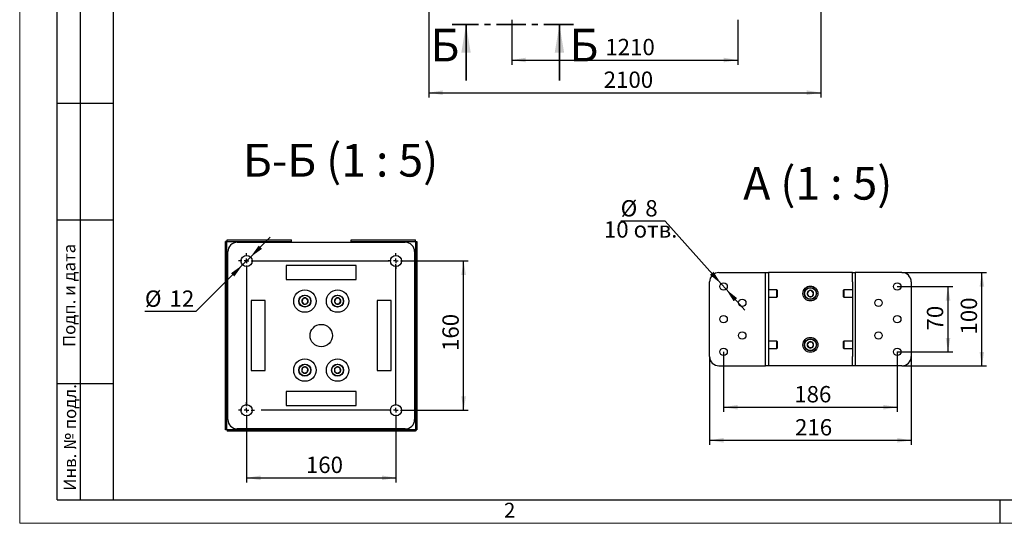
# Model space of a CAD drawing. Units: millimetres. Extents: x 0 to 420, y 0 to 297.
# Drawn here: x 0 to 211, y 0 to 108 of the extents above; entities that cross this region are included whole.
import ezdxf

# ---------------------------------------------------------------- set-up
doc = ezdxf.new("R2010")
doc.units = ezdxf.units.MM
doc.linetypes.add('CENTER', pattern=[10.16, 6.35, -1.27, 1.27, -1.27])
doc.layers.add('THICK_LINE', color=7, linetype='Continuous', lineweight=25)
doc.layers.add('ОСЕВЫЕ', color=7, linetype='Continuous')
doc.styles.add('SLDTEXTSTYLE0', font='GOST_BU.TTF', dxfattribs={"bigfont": 'bigfont'})
doc.styles.add('SLDTEXTSTYLE1', font='GOTHIC.TTF', dxfattribs={"width": 0.913})
doc.styles.add('SLDTEXTSTYLE3', font='GOST_B.TTF')
doc.styles.add('SLDTEXTSTYLE4', font='GOST_B.TTF')
doc.styles.add('SLDTEXTSTYLE5', font='GOST_B.TTF', dxfattribs={"bigfont": 'bigfont'})
doc.styles.add('SLDTEXTSTYLE6', font='GOST_B.TTF')
doc.styles.add('SLDTEXTSTYLE7', font='GOST_B.TTF', dxfattribs={"bigfont": 'bigfont'})
doc.dimstyles.new('SLDDIMSTYLE0', dxfattribs={"dimtxt": 3.5, "dimasz": 3, "dimexe": 0, "dimexo": 0.0625, "dimgap": 0.875, "dimtad": 2, "dimdec": 1, "dimlfac": 25, "dimrnd": 1e-09, "dimzin": 12, "dimdsep": 46, "dimtxsty": 'SLDTEXTSTYLE3', "dimsah": 1, "dimcen": 0.09, "dimadec": 0, "dimazin": 3, "dimtfac": 1, "dimtdec": 0, "dimtofl": 0, "dimtmove": 0, "dimatfit": 3, "dimfxl": 0, "dimfrac": 2, "dimtolj": 1, "dimtzin": 12, "dimarcsym": 0})
doc.dimstyles.new('SLDDIMSTYLE5', dxfattribs={"dimtxt": 3.5, "dimasz": 3, "dimexe": 0, "dimexo": 0.0625, "dimgap": 0.875, "dimtad": 2, "dimdec": 1, "dimlfac": 5, "dimrnd": 1e-09, "dimzin": 12, "dimdsep": 46, "dimtxsty": 'SLDTEXTSTYLE3', "dimsah": 1, "dimcen": 0.09, "dimadec": 0, "dimazin": 3, "dimtfac": 1, "dimtdec": 0, "dimtofl": 0, "dimtmove": 0, "dimatfit": 3, "dimfxl": 0, "dimfrac": 2, "dimtolj": 1, "dimtzin": 12, "dimarcsym": 0})
doc.dimstyles.new('SLDDIMSTYLE6', dxfattribs={"dimtxt": 3.5, "dimasz": 3, "dimexe": 0, "dimexo": 0.0625, "dimgap": 0.875, "dimtad": 0, "dimtih": 1, "dimtoh": 1, "dimdec": 1, "dimlfac": 5, "dimrnd": 1e-09, "dimzin": 12, "dimdsep": 46, "dimtxsty": 'SLDTEXTSTYLE3', "dimsah": 1, "dimcen": 0, "dimadec": 0, "dimazin": 3, "dimtfac": 1, "dimtdec": 0, "dimtmove": 0, "dimatfit": 3, "dimfxl": 0, "dimfrac": 2, "dimtolj": 1, "dimtzin": 12, "dimarcsym": 0})

# ---------------------------------------------------------------- blocks, each defined once
blk = doc.blocks.new('_D')
at = {"layer": 'THICK_LINE'}
for p, q in [((87.62, 153.15), (87.62, 91.32)), ((171.62, 153.15), (171.62, 91.32)), ((87.62, 92.32), (171.62, 92.32))]:
    blk.add_line(p, q, dxfattribs=at)
for points in [[(87.62, 92.32), (90.62, 91.82), (90.62, 92.82)], [(171.62, 92.32), (168.62, 92.82), (168.62, 91.82)]]:
    blk.add_solid(points, dxfattribs=at)
at = {"layer": 'THICK_LINE', "insert": (125.11, 96.86), "char_height": 3.5, "attachment_point": 1, "style": 'SLDTEXTSTYLE4'}
blk.add_mtext('2100', dxfattribs=at)
blk = doc.blocks.new('_D_1')
at = {"layer": 'THICK_LINE'}
for p, q in [((105.42, 107.97), (105.42, 98.32)), ((153.82, 107.97), (153.82, 98.32)), ((105.42, 99.32), (153.82, 99.32))]:
    blk.add_line(p, q, dxfattribs=at)
for points in [[(105.42, 99.32), (108.42, 98.82), (108.42, 99.82)], [(153.82, 99.32), (150.82, 99.82), (150.82, 98.82)]]:
    blk.add_solid(points, dxfattribs=at)
at = {"layer": 'THICK_LINE', "insert": (125.46, 103.86), "char_height": 3.5, "attachment_point": 1, "style": 'SLDTEXTSTYLE4'}
blk.add_mtext('1210', dxfattribs=at)
blk = doc.blocks.new('_D_7')
at = {"layer": 'THICK_LINE'}
for p, q in [((48.6, 22.55), (48.6, 8.75)), ((80.6, 22.55), (80.6, 8.75)), ((48.6, 9.75), (80.6, 9.75))]:
    blk.add_line(p, q, dxfattribs=at)
for points in [[(48.6, 9.75), (51.6, 9.25), (51.6, 10.25)], [(80.6, 9.75), (77.6, 10.25), (77.6, 9.25)]]:
    blk.add_solid(points, dxfattribs=at)
at = {"layer": 'THICK_LINE', "insert": (61.31, 14.29), "char_height": 3.5, "attachment_point": 1, "style": 'SLDTEXTSTYLE4'}
blk.add_mtext('160', dxfattribs=at)
blk = doc.blocks.new('_D_8')
at = {"layer": 'THICK_LINE'}
for p, q in [((82.3, 56.25), (96.1, 56.25)), ((95.1, 24.25), (95.1, 56.25)), ((82.3, 24.25), (96.1, 24.25))]:
    blk.add_line(p, q, dxfattribs=at)
for points in [[(95.1, 56.25), (94.6, 53.25), (95.6, 53.25)], [(95.1, 24.25), (95.6, 27.25), (94.6, 27.25)]]:
    blk.add_solid(points, dxfattribs=at)
at = {"layer": 'THICK_LINE', "insert": (90.56, 36.95), "char_height": 3.5, "attachment_point": 1, "rotation": 90, "style": 'SLDTEXTSTYLE4'}
blk.add_mtext('160', dxfattribs=at)
blk = doc.blocks.new('_D_9')
at = {"layer": 'THICK_LINE'}
for p, q in [((49.45, 57.09), (53.69, 61.34)), ((49.45, 57.09), (47.76, 55.4)), ((47.76, 55.4), (37.76, 45.38)), ((37.76, 45.38), (26.83, 45.38))]:
    blk.add_line(p, q, dxfattribs=at)
for points in [[(49.45, 57.09), (51.93, 58.86), (51.22, 59.57)], [(47.76, 55.4), (45.28, 53.63), (45.99, 52.92)]]:
    blk.add_solid(points, dxfattribs=at)
at = {"layer": 'THICK_LINE', "char_height": 3.5, "attachment_point": 1, "style": 'SLDTEXTSTYLE4'}
for s, insert in [('%%c', (26.83, 49.92)), ('12', (32.1, 49.92))]:
    blk.add_mtext(s, dxfattribs=dict(at, insert=insert))
blk = doc.blocks.new('SW_CENTERMARKSYMBOL_0')
at = {"layer": 'THICK_LINE', "color": 0}
for p, q in [((-1, 0), (-1.7, 0)), ((0, 0), (-0.5, 0)), ((0, 1), (0, 1.7)), ((0, 0), (0, 0.5)), ((0, 0), (0, -0.5)), ((0, 0), (0.5, 0)), ((1, 0), (30.48, 0)), ((0, -1), (0, -31.12))]:
    blk.add_line(p, q, dxfattribs=at)
blk = doc.blocks.new('SW_CENTERMARKSYMBOL_1')
at = {"layer": 'THICK_LINE', "color": 0}
for p, q in [((-1, 0), (-1.7, 0)), ((0, 0), (-0.5, 0)), ((0, 1), (0, 1.7)), ((0, 0), (0, 0.5)), ((0, 0), (0, -0.5)), ((0, 0), (0.5, 0)), ((1, 0), (1.7, 0)), ((0, -1), (0, -1.7))]:
    blk.add_line(p, q, dxfattribs=at)
blk = doc.blocks.new('SW_CENTERMARKSYMBOL_2')
at = {"layer": 'THICK_LINE', "color": 0}
for p, q in [((0, 1), (0, 31.28)), ((-1, 0), (-28.89, 0)), ((0, 0), (-0.5, 0)), ((0, 0), (0, 0.5)), ((0, 0), (0, -0.5)), ((0, 0), (0.5, 0)), ((1, 0), (1.7, 0)), ((0, -1), (0, -1.7))]:
    blk.add_line(p, q, dxfattribs=at)
blk = doc.blocks.new('SW_CENTERMARKSYMBOL_3')
at = {"layer": 'THICK_LINE', "color": 0}
for p, q in [((-1, 0), (-1.7, 0)), ((0, 0), (-0.5, 0)), ((0, 1), (0, 1.7)), ((0, 0), (0, 0.5)), ((0, 0), (0, -0.5)), ((0, 0), (0.5, 0)), ((1, 0), (1.7, 0)), ((0, -1), (0, -1.7))]:
    blk.add_line(p, q, dxfattribs=at)
blk = doc.blocks.new('_D_10')
at = {"layer": 'THICK_LINE'}
for p, q in [((150.79, 36.76), (150.79, 23.89)), ((187.99, 36.76), (187.99, 23.89)), ((150.79, 24.89), (187.99, 24.89))]:
    blk.add_line(p, q, dxfattribs=at)
for points in [[(150.79, 24.89), (153.79, 24.39), (153.79, 25.39)], [(187.99, 24.89), (184.99, 25.39), (184.99, 24.39)]]:
    blk.add_solid(points, dxfattribs=at)
at = {"layer": 'THICK_LINE', "insert": (165.93, 29.43), "char_height": 3.5, "attachment_point": 1, "style": 'SLDTEXTSTYLE4'}
blk.add_mtext('186', dxfattribs=at)
blk = doc.blocks.new('_D_11')
at = {"layer": 'THICK_LINE'}
for p, q in [((187.99, 50.76), (199.88, 50.76)), ((198.88, 36.76), (198.88, 50.76)), ((187.99, 36.76), (199.88, 36.76))]:
    blk.add_line(p, q, dxfattribs=at)
for points in [[(198.88, 50.76), (198.38, 47.76), (199.38, 47.76)], [(198.88, 36.76), (199.38, 39.76), (198.38, 39.76)]]:
    blk.add_solid(points, dxfattribs=at)
at = {"layer": 'THICK_LINE', "insert": (194.34, 41.34), "char_height": 3.5, "attachment_point": 1, "rotation": 90, "style": 'SLDTEXTSTYLE4'}
blk.add_mtext('70', dxfattribs=at)
blk = doc.blocks.new('_D_12')
at = {"layer": 'THICK_LINE'}
for p, q in [((147.79, 35.76), (147.79, 16.8)), ((190.99, 35.76), (190.99, 16.8)), ((147.79, 17.8), (190.99, 17.8))]:
    blk.add_line(p, q, dxfattribs=at)
for points in [[(147.79, 17.8), (150.79, 17.3), (150.79, 18.3)], [(190.99, 17.8), (187.99, 18.3), (187.99, 17.3)]]:
    blk.add_solid(points, dxfattribs=at)
at = {"layer": 'THICK_LINE', "insert": (166.1, 22.34), "char_height": 3.5, "attachment_point": 1, "style": 'SLDTEXTSTYLE4'}
blk.add_mtext('216', dxfattribs=at)
blk = doc.blocks.new('_D_13')
at = {"layer": 'THICK_LINE'}
for p, q in [((188.99, 53.76), (207.13, 53.76)), ((206.13, 33.76), (206.13, 53.76)), ((188.99, 33.76), (207.13, 33.76))]:
    blk.add_line(p, q, dxfattribs=at)
for points in [[(206.13, 53.76), (205.63, 50.76), (206.63, 50.76)], [(206.13, 33.76), (206.63, 36.76), (205.63, 36.76)]]:
    blk.add_solid(points, dxfattribs=at)
at = {"layer": 'THICK_LINE', "insert": (201.59, 40.47), "char_height": 3.5, "attachment_point": 1, "rotation": 90, "style": 'SLDTEXTSTYLE4'}
blk.add_mtext('100', dxfattribs=at)
blk = doc.blocks.new('_D_14')
at = {"layer": 'THICK_LINE'}
for p, q in [((138.29, 64.75), (128.75, 64.75)), ((150.26, 51.36), (138.29, 64.75)), ((151.33, 50.17), (150.26, 51.36)), ((151.33, 50.17), (155.33, 45.69))]:
    blk.add_line(p, q, dxfattribs=at)
for points in [[(150.26, 51.36), (148.63, 53.93), (147.89, 53.26)], [(151.33, 50.17), (152.95, 47.6), (153.7, 48.26)]]:
    blk.add_solid(points, dxfattribs=at)
at = {"layer": 'THICK_LINE', "char_height": 3.5, "attachment_point": 1}
for s, insert, style in [('%%c', (128.75, 69.29), 'SLDTEXTSTYLE4'), ('8', (134.02, 69.29), 'SLDTEXTSTYLE4'), ('10 отв.', (125.15, 64.75), 'SLDTEXTSTYLE7')]:
    blk.add_mtext(s, dxfattribs=dict(at, insert=insert, style=style))

msp = doc.modelspace()

# ---------------------------------------------------------------- linework, layer by layer
at = {"color": 7, "linetype": 'Continuous', "lineweight": 25}
for p, q in [((20, 292), (20, 5)), ((20, 292), (20, 5)), ((8, 5), (8, 150)), ((13, 5), (13, 150)), ((20, 90), (8, 90)), ((20, 65), (8, 65)), ((44.4046, 60.4315), (44.1046, 60.4315)), ((44.1046, 20.0597), (44.1046, 60.4315)), ((44.4046, 20.0597), (44.4046, 60.4315)), ((44.4187, 60.7456), (58.2046, 60.7456)), ((44.4187, 60.4456), (44.4187, 60.7456)), ((44.4187, 60.4456), (58.2046, 60.4456)), ((46.6046, 60.2456), (82.6046, 60.2456)), ((58.2046, 60.4456), (58.2046, 60.7456)), ((71.0046, 60.7456), (84.7904, 60.7456)), ((71.0046, 60.4456), (71.0046, 60.7456)), ((71.0046, 60.4456), (84.7904, 60.4456)), ((84.7904, 60.4456), (84.7904, 60.7456)), ((84.8046, 60.4315), (85.1046, 60.4315)), ((84.8046, 60.4315), (84.8046, 20.0597)), ((85.1046, 60.4315), (85.1046, 20.0597)), ((44.6046, 22.2456), (44.6046, 58.2456)), ((84.6046, 58.2456), (84.6046, 22.2456)), ((72.1046, 55.2456), (57.1046, 55.2456)), ((57.1046, 55.2456), (57.1046, 52.2456)), ((72.1046, 52.2456), (72.1046, 55.2456)), ((149.7946, 53.7632), (158.9266, 53.7632)), ((158.9266, 53.7632), (159.7946, 53.7632)), ((159.7946, 33.7632), (159.7946, 53.7632)), ((159.7946, 53.7632), (160.3946, 53.7632)), ((160.3946, 53.7632), (160.3946, 51.7632)), ((160.8786, 53.7632), (160.3946, 53.7632)), ((177.9106, 53.7632), (160.8786, 53.7632)), ((178.3946, 53.7632), (177.9106, 53.7632)), ((178.3946, 53.7632), (178.9946, 53.7632)), ((178.3946, 51.7632), (178.3946, 53.7632)), ((178.9946, 53.7632), (178.9946, 33.7632)), ((179.8626, 53.7632), (178.9946, 53.7632)), ((188.9946, 53.7632), (179.8626, 53.7632)), ((57.1046, 52.2456), (72.1046, 52.2456)), ((147.7946, 35.7632), (147.7946, 51.7632)), ((160.3946, 51.7632), (160.3946, 35.7632)), ((178.3946, 51.7632), (178.3946, 35.7632)), ((190.9946, 51.7632), (190.9946, 35.7632)), ((162.2146, 50.0632), (160.3946, 50.0632)), ((162.2746, 50.0032), (162.2146, 50.0632)), ((162.2146, 49.39), (162.2146, 50.0632)), ((162.2146, 48.4632), (162.2146, 49.39)), ((162.2146, 48.4632), (162.2746, 48.5232)), ((162.2746, 50.0032), (162.2746, 49.3805)), ((162.2746, 49.3805), (162.2746, 48.5232)), ((176.5746, 50.0632), (176.5146, 50.0032)), ((176.5146, 49.2632), (176.5146, 50.0032)), ((176.5146, 48.5232), (176.5146, 49.2632)), ((176.5146, 48.5232), (176.5746, 48.4632)), ((178.3946, 50.0632), (176.5746, 50.0632)), ((176.5746, 50.0632), (176.5746, 49.2632)), ((176.5746, 49.2632), (176.5746, 48.4632)), ((52.6046, 47.7456), (49.6046, 47.7456)), ((49.6046, 47.7456), (49.6046, 32.7456)), ((52.6046, 32.7456), (52.6046, 47.7456)), ((60.6363, 48.1562), (60.4282, 47.4954)), ((60.4282, 47.4954), (60.8964, 46.9848)), ((61.3127, 48.3064), (60.6363, 48.1562)), ((60.8964, 46.9848), (61.5728, 47.135)), ((61.7809, 47.7958), (61.3127, 48.3064)), ((61.5728, 47.135), (61.7809, 47.7958)), ((67.7691, 48.2518), (67.4118, 47.6582)), ((67.4118, 47.6582), (67.7473, 47.052)), ((67.7473, 47.052), (68.44, 47.0394)), ((68.4618, 48.2392), (67.7691, 48.2518)), ((68.44, 47.0394), (68.7973, 47.633)), ((68.7973, 47.633), (68.4618, 48.2392)), ((76.6046, 47.7456), (76.6046, 32.7456)), ((79.6046, 47.7456), (76.6046, 47.7456)), ((79.6046, 32.7456), (79.6046, 47.7456)), ((160.3946, 48.4632), (162.2146, 48.4632)), ((176.5746, 48.4632), (178.3946, 48.4632)), ((162.2146, 39.0632), (160.3946, 39.0632)), ((162.2746, 39.0032), (162.2146, 39.0632)), ((162.2146, 38.2632), (162.2146, 39.0632)), ((162.2146, 37.4632), (162.2146, 38.2632)), ((162.2746, 39.0032), (162.2746, 38.2632)), ((162.2746, 38.2632), (162.2746, 37.5232)), ((169.741, 38.8632), (169.0482, 38.8632)), ((176.5746, 39.0632), (176.5146, 39.0032)), ((176.5146, 38.1458), (176.5146, 39.0032)), ((176.5146, 37.5232), (176.5146, 38.1458)), ((178.3946, 39.0632), (176.5746, 39.0632)), ((176.5746, 39.0632), (176.5746, 38.1363)), ((176.5746, 38.1363), (176.5746, 37.4632)), ((160.3946, 37.4632), (162.2146, 37.4632)), ((162.2146, 37.4632), (162.2746, 37.5232)), ((169.0482, 37.6632), (169.741, 37.6632)), ((176.5146, 37.5232), (176.5746, 37.4632)), ((176.5746, 37.4632), (178.3946, 37.4632)), ((149.7946, 33.7632), (158.9266, 33.7632)), ((158.9266, 33.7632), (159.7946, 33.7632)), ((160.3946, 33.7632), (159.7946, 33.7632)), ((160.3946, 35.7632), (160.3946, 33.7632)), ((160.8786, 33.7632), (160.3946, 33.7632)), ((177.9106, 33.7632), (160.8786, 33.7632)), ((178.3946, 33.7632), (177.9106, 33.7632)), ((178.3946, 33.7632), (178.3946, 35.7632)), ((178.9946, 33.7632), (178.3946, 33.7632)), ((179.8626, 33.7632), (178.9946, 33.7632)), ((188.9946, 33.7632), (179.8626, 33.7632)), ((49.6046, 32.7456), (52.6046, 32.7456)), ((60.5372, 33.2433), (60.4765, 32.5531)), ((60.4765, 32.5531), (61.0438, 32.1554)), ((61.1653, 33.5357), (60.5372, 33.2433)), ((61.0438, 32.1554), (61.6719, 32.4479)), ((61.7326, 33.1381), (61.1653, 33.5357)), ((61.6719, 32.4479), (61.7326, 33.1381)), ((68.0342, 33.5348), (67.4725, 33.1293)), ((67.4725, 33.1293), (67.5429, 32.44)), ((67.5429, 32.44), (68.1749, 32.1564)), ((68.6663, 33.2512), (68.0342, 33.5348)), ((68.1749, 32.1564), (68.7366, 32.5619)), ((68.7366, 32.5619), (68.6663, 33.2512)), ((76.6046, 32.7456), (79.6046, 32.7456)), ((8, 30), (20, 30)), ((57.1046, 28.2456), (57.1046, 25.2456)), ((72.1046, 28.2456), (57.1046, 28.2456)), ((72.1046, 25.2456), (72.1046, 28.2456)), ((57.1046, 25.2456), (72.1046, 25.2456)), ((44.4046, 20.0597), (44.1046, 20.0597)), ((84.7904, 20.0456), (44.4187, 20.0456)), ((44.4187, 20.0456), (44.4187, 19.7456)), ((84.7904, 19.7456), (44.4187, 19.7456)), ((82.6046, 20.2456), (46.6046, 20.2456)), ((84.7904, 20.0456), (84.7904, 19.7456)), ((84.8046, 20.0597), (85.1046, 20.0597)), ((8, 5), (20, 5)), ((20, 5), (415, 5))]:
    msp.add_line(p, q, dxfattribs=at)
at = {"color": 7, "linetype": 'CENTER', "lineweight": 35}
msp.add_line((118.6209, 106.9338), (92.6209, 106.9338), dxfattribs=at)
at = {"color": 7, "linetype": 'Continuous', "lineweight": 35}
for p, q in [((95.6209, 94.9338), (95.6209, 106.9338)), ((115.6209, 94.9338), (115.6209, 106.9338))]:
    msp.add_line(p, q, dxfattribs=at)
at = {"color": 7, "linetype": 'Continuous', "lineweight": 25, "flags": 128}
for points in [[(168.9574, 49.8006), (168.8252, 49.454), (168.7105, 49.1533)], [(168.7105, 49.1533), (168.9446, 48.8655), (169.1477, 48.6158)], [(169.6415, 49.9105), (169.5393, 49.8941), (169.1935, 49.8386), (168.9574, 49.8006)], [(169.1477, 48.6158), (169.3838, 48.6537), (169.7295, 48.7093), (169.8317, 48.7257)], [(170.0786, 49.373), (169.8445, 49.6608), (169.6415, 49.9105)], [(169.8317, 48.7257), (169.964, 49.0723), (170.0786, 49.373)], [(169.0482, 38.8632), (168.8627, 38.5418), (168.7018, 38.2632)], [(168.7018, 38.2632), (168.8873, 37.9418), (169.0482, 37.6632)], [(170.0874, 38.2632), (169.9019, 38.5845), (169.741, 38.8632)], [(169.741, 37.6632), (169.9265, 37.9845), (170.0874, 38.2632)]]:
    msp.add_lwpolyline(points, dxfattribs=at)
at = {"color": 7, "linetype": 'Continuous', "lineweight": 25}
for centre, radius in [((48.6046, 56.2456), 1.2), ((80.6046, 56.2456), 1.2), ((150.7946, 50.7632), 0.8), ((169.3946, 49.2632), 1.6), ((187.9946, 50.7632), 0.8), ((61.1046, 47.6456), 2.4), ((61.1046, 47.6456), 1.3), ((61.1046, 47.6456), 1.24), ((68.1046, 47.6456), 2.4), ((68.1046, 47.6456), 1.3), ((68.1046, 47.6456), 1.24), ((169.3946, 49.2632), 1.3), ((169.3946, 49.2632), 1.24), ((154.7946, 47.2632), 0.8), ((183.9946, 47.2632), 0.8), ((150.7946, 43.7632), 0.8), ((187.9946, 43.7632), 0.8), ((64.6046, 40.2456), 2.4), ((154.7946, 40.2632), 0.8), ((183.9946, 40.2632), 0.8), ((169.3946, 38.2632), 1.6), ((169.3946, 38.2632), 1.3), ((169.3946, 38.2632), 1.24), ((150.7946, 36.7632), 0.8), ((187.9946, 36.7632), 0.8), ((61.1046, 32.8456), 2.4), ((61.1046, 32.8456), 1.3), ((61.1046, 32.8456), 1.24), ((68.1046, 32.8456), 2.4), ((68.1046, 32.8456), 1.3), ((68.1046, 32.8456), 1.24), ((48.6046, 24.2456), 1.2), ((80.6046, 24.2456), 1.2)]:
    msp.add_circle(centre, radius, dxfattribs=at)
for centre, radius, start, end in [((46.6046, 58.2456), 2, 90, 180), ((82.6046, 58.2456), 2, 0, 90), ((149.7946, 51.7632), 2, 89.999964, 180.000207), ((188.9946, 51.7632), 2, 359.999793, 90.000207), ((169.3946, 49.2632), 0.6928, 129.121937, 189.124312), ((169.3946, 49.2632), 0.6928, 189.123247, 249.121713), ((169.3946, 49.2631), 0.6929, 69.12447, 129.121735), ((169.3946, 49.2631), 0.6928, 249.122653, 309.123551), ((169.3946, 49.2632), 0.6928, 9.122547, 69.121791), ((169.3946, 49.2631), 0.6928, 309.121204, 9.124694), ((61.1046, 47.6456), 0.6928, 132.519846, 192.519846), ((61.1046, 47.6456), 0.6928, 192.519846, 252.519846), ((61.1046, 47.6456), 0.6928, 72.519846, 132.519846), ((61.1046, 47.6456), 0.6928, 252.519846, 312.519846), ((61.1046, 47.6456), 0.6928, 12.519846, 72.519846), ((61.1046, 47.6456), 0.6928, 312.519846, 12.519846), ((68.1046, 47.6456), 0.6928, 178.961726, 238.961726), ((68.1046, 47.6456), 0.6928, 118.961726, 178.961726), ((68.1046, 47.6456), 0.6928, 238.961726, 298.961726), ((68.1046, 47.6456), 0.6928, 58.961726, 118.961726), ((68.1046, 47.6456), 0.6928, 298.961726, 358.961726), ((68.1046, 47.6456), 0.6928, 358.961726, 58.961726), ((169.3946, 38.2631), 0.6929, 120.001815, 179.998023), ((169.3946, 38.2632), 0.6929, 180.001977, 239.998185), ((169.3946, 38.2632), 0.6928, 59.999395, 120.000605), ((169.3946, 38.2632), 0.6928, 359.99879, 60.001372), ((169.3946, 38.2631), 0.6928, 299.998628, 0.00121), ((169.3946, 38.2631), 0.6928, 239.999395, 300.000605), ((149.7946, 35.7632), 2, 179.999793, 270.000036), ((188.9946, 35.7632), 2, 269.999793, 0.000207), ((61.1046, 32.8456), 0.6928, 144.968998, 204.968998), ((61.1046, 32.8456), 0.6928, 204.968998, 264.968998), ((61.1046, 32.8456), 0.6928, 84.968998, 144.968998), ((61.1046, 32.8456), 0.6928, 264.968998, 324.968998), ((61.1046, 32.8456), 0.6928, 24.968998, 84.968998), ((61.1046, 32.8456), 0.6928, 324.968998, 24.968998), ((68.1046, 32.8456), 0.6928, 155.831624, 215.831624), ((68.1046, 32.8456), 0.6928, 95.831624, 155.831624), ((68.1046, 32.8456), 0.6928, 215.831624, 275.831624), ((68.1046, 32.8456), 0.6928, 35.831624, 95.831624), ((68.1046, 32.8456), 0.6928, 275.831624, 335.831624), ((68.1046, 32.8456), 0.6928, 335.831624, 35.831624), ((46.6046, 22.2456), 2, 180, 270), ((82.6046, 22.2456), 2, 270, 0)]:
    msp.add_arc(centre, radius, start, end, dxfattribs=at)
at = {"color": 7, "linetype": 'Continuous', "lineweight": 35}
for points in [[(95.6209, 106.9338), (94.6209, 100.9338), (96.6209, 100.9338)], [(115.6209, 106.9338), (114.6209, 100.9338), (116.6209, 100.9338)]]:
    msp.add_solid(points, dxfattribs=at)
at = {"layer": 'ОСЕВЫЕ', "lineweight": 18}
for p, q in [((0, 297), (0, 0)), ((0, 0), (420, 0))]:
    msp.add_line(p, q, dxfattribs=at)
at = {"layer": 'ОСЕВЫЕ', "lineweight": 25}
msp.add_line((210, 5), (210, 0), dxfattribs=at)

# ---------------------------------------------------------------- block references
at = {"layer": 'THICK_LINE'}
for name, p in [('SW_CENTERMARKSYMBOL_0', (48.6046, 56.2456)), ('SW_CENTERMARKSYMBOL_1', (80.6046, 56.2456)), ('SW_CENTERMARKSYMBOL_2', (80.6046, 24.2456)), ('SW_CENTERMARKSYMBOL_3', (48.6046, 24.2456))]:
    msp.add_blockref(name, p, dxfattribs=at)

# ---------------------------------------------------------------- texts
at = {"color": 7, "linetype": 'Continuous', "char_height": 7, "attachment_point": 1, "style": 'SLDTEXTSTYLE5'}
for insert in [(88.0118, 106.0231), (117.795, 106.0231)]:
    msp.add_mtext('Б', dxfattribs=dict(at, insert=insert))
at = {"color": 7, "linetype": 'Continuous', "lineweight": 0, "char_height": 2.645833, "attachment_point": 1, "rotation": 90, "style": 'SLDTEXTSTYLE0'}
for s, insert in [('Подп. и дата', (9.2795, 37.7901)), ('Инв. № подл.', (9.4492, 6.9636))]:
    msp.add_mtext(s, dxfattribs=dict(at, insert=insert))
at = {"color": 7, "linetype": 'Continuous', "lineweight": 0, "insert": (104.968, 4.4056), "char_height": 3.175, "attachment_point": 2, "style": 'SLDTEXTSTYLE1'}
msp.add_mtext('2', dxfattribs=at)
at = {"layer": 'THICK_LINE', "char_height": 7, "attachment_point": 2}
for s, insert, style in [('Б-Б (1 : 5)', (68.7422, 81.3272), 'SLDTEXTSTYLE5'), ('A (1 : 5)', (170.9752, 76.3951), 'SLDTEXTSTYLE6')]:
    msp.add_mtext(s, dxfattribs=dict(at, insert=insert, style=style))

# ---------------------------------------------------------------- dimensions: what is measured, and where the dimension line sits
at = {"layer": 'THICK_LINE'}
for base, p1, p2, dimstyle, picture, middle in [((171.6169, 92.3214), (87.6169, 153.1538), (171.6169, 153.1538), 'SLDDIMSTYLE0', '_D', (129.6169, 92.3214)), ((153.8169, 99.3214), (105.4169, 107.9738), (153.8169, 107.9738), 'SLDDIMSTYLE0', '_D_1', (129.6169, 99.3214)), ((187.9946, 24.8917), (150.7946, 36.7632), (187.9946, 36.7632), 'SLDDIMSTYLE5', '_D_10', (169.3946, 24.8917)), ((190.9946, 17.8032), (147.7946, 35.7632), (190.9946, 35.7632), 'SLDDIMSTYLE5', '_D_12', (169.3946, 17.8032))]:
    dim = msp.add_linear_dim(base=base, p1=p1, p2=p2, dimstyle=dimstyle, dxfattribs=at)
    dim.commit()
    dim.dimension.update_dxf_attribs({"geometry": picture, "text_midpoint": middle, "dimtype": 160})
dim = msp.add_diameter_dim_2p(p1=(150.2614, 51.3596), p2=(151.3278, 50.1667), text='<>\\P<stack size=1>10 отв.', dimstyle='SLDDIMSTYLE6', dxfattribs=at)
dim.commit()
dim.dimension.update_dxf_attribs({"geometry": '_D_14', "text_midpoint": (132.7746, 67.5364), "dimtype": 163})
dim = msp.add_diameter_dim_2p(p1=(47.7567, 55.3964), p2=(49.4524, 57.0948), dimstyle='SLDDIMSTYLE6', dxfattribs=at)
dim.commit()
dim.dimension.update_dxf_attribs({"geometry": '_D_9', "text_midpoint": (31.5447, 48.1742), "dimtype": 163})
for base, p1, p2, angle, picture, middle in [((95.1046, 56.2456), (82.3046, 24.2456), (82.3046, 56.2456), 90, '_D_8', (95.1046, 40.2456)), ((206.1291, 53.7632), (188.9946, 33.7632), (188.9946, 53.7632), 90, '_D_13', (206.1291, 43.7632)), ((198.8836, 50.7632), (187.9946, 36.7632), (187.9946, 50.7632), 90, '_D_11', (198.8836, 43.7632)), ((80.6046, 9.7456), (48.6046, 22.5456), (80.6046, 22.5456), 0, '_D_7', (64.6046, 9.7456))]:
    dim = msp.add_linear_dim(base=base, p1=p1, p2=p2, angle=angle, dimstyle='SLDDIMSTYLE5', dxfattribs=at)
    dim.commit()
    dim.dimension.update_dxf_attribs({"geometry": picture, "text_midpoint": middle, "dimtype": 160})

doc.saveas('drawing.dxf')
